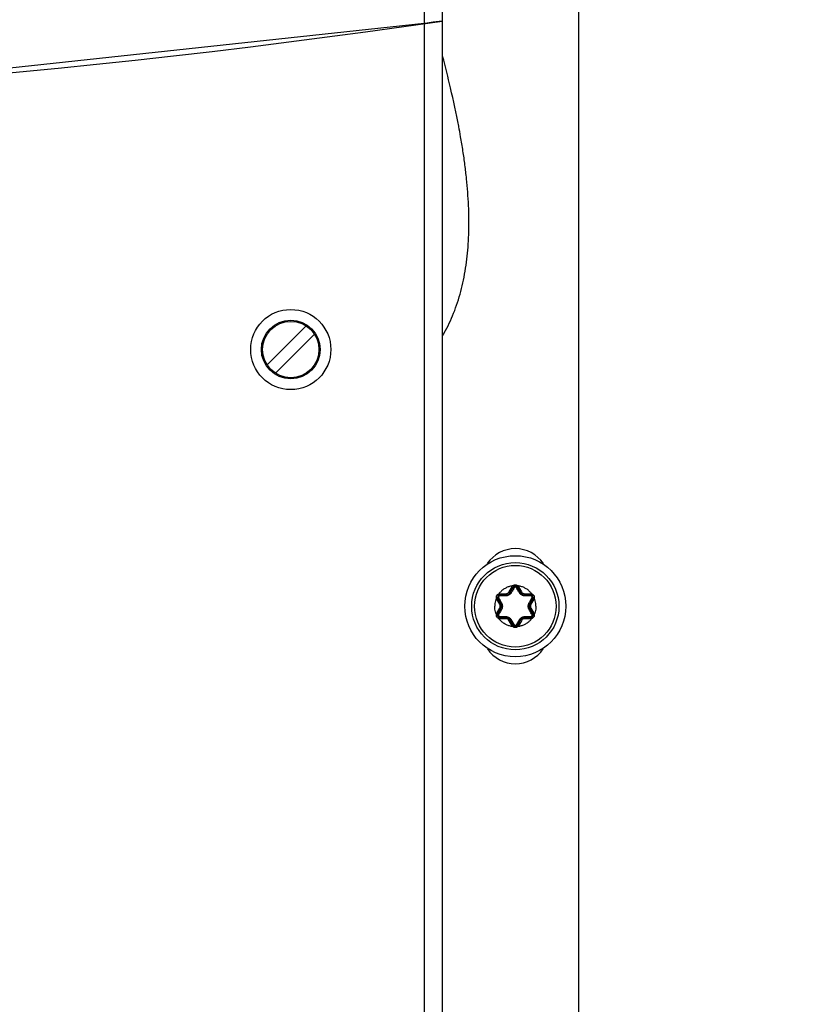
# Model space of a CAD drawing. Units: inches. Extents: x 0 to 34, y 0 to 22.
# Drawn here: x 28.8 to 29.9, y 12.3 to 13.8 of the extents above; entities that cross this region are included whole.
import ezdxf

# ---------------------------------------------------------------- set-up
doc = ezdxf.new("R2010")
doc.units = ezdxf.units.IN
doc.header["$LTSCALE"] = 1.87
doc.header["$MEASUREMENT"] = 0
doc.layers.get('0').update_dxf_attribs({"linetype": 'CONTINUOUS'})
doc.layers.add('DATUM_CURVE', color=7, linetype='CONTINUOUS')
doc.styles.get("Standard").update_dxf_attribs({"font": 'txt', "width": 0.8})
doc.dimstyles.new('DIMSTYLE_1', dxfattribs={"dimtxt": 0.15625, "dimasz": 0.1875, "dimexe": 0.18, "dimexo": 0.0625, "dimgap": 0.09, "dimtad": 0, "dimtih": 1, "dimtoh": 1, "dimdec": 1, "dimlfac": 3.3333333333, "dimzin": 0, "dimdsep": 46, "dimtxsty": 'Standard', "dimblk": '_FILLED', "dimblk1": '_FILLED', "dimblk2": '_FILLED', "dimcen": 0.09, "dimadec": 0, "dimazin": 0, "dimtp": 0.1, "dimtm": 0.1, "dimtfac": 1, "dimtdec": 1, "dimtofl": 0, "dimtmove": 0, "dimatfit": 3, "dimldrblk": '_FILLED', "dimfxl": 0, "dimtolj": 1, "dimtzin": 0, "dimarcsym": 0})
doc.dimstyles.new('DIMSTYLE_2', dxfattribs={"dimtxt": 0.15625, "dimasz": 0.1875, "dimexe": 0.18, "dimexo": 0.0625, "dimgap": 0.09, "dimtad": 0, "dimtih": 1, "dimtoh": 1, "dimlfac": 3.3333333333, "dimzin": 0, "dimdsep": 46, "dimtxsty": 'Standard', "dimblk": '_FILLED', "dimblk1": '_FILLED', "dimblk2": '_FILLED', "dimcen": 0.09, "dimadec": 0, "dimazin": 0, "dimtp": 0.05, "dimtm": 0.05, "dimtfac": 1, "dimtofl": 0, "dimtmove": 0, "dimatfit": 3, "dimldrblk": '_FILLED', "dimfxl": 0, "dimtolj": 1, "dimtzin": 0, "dimarcsym": 0})
doc.dimstyles.new('DIMSTYLE_3', dxfattribs={"dimtxt": 0.15625, "dimasz": 0.1875, "dimexe": 0.18, "dimexo": 0.0625, "dimgap": 0.09, "dimtad": 0, "dimtih": 1, "dimtoh": 1, "dimdec": 1, "dimlfac": 0.5, "dimzin": 0, "dimdsep": 46, "dimtxsty": 'Standard', "dimblk": '_FILLED', "dimblk1": '_FILLED', "dimblk2": '_FILLED', "dimcen": 0.09, "dimadec": 0, "dimazin": 0, "dimtp": 0.1, "dimtm": 0.1, "dimtfac": 1, "dimtdec": 1, "dimtofl": 0, "dimtmove": 0, "dimatfit": 3, "dimldrblk": '_FILLED', "dimfxl": 0, "dimtolj": 1, "dimtzin": 0, "dimarcsym": 0})
doc.dimstyles.new('DIMSTYLE_4', dxfattribs={"dimtxt": 0.15625, "dimasz": 0.1875, "dimexe": 0.18, "dimexo": 0.0625, "dimgap": 0.09, "dimtad": 0, "dimtih": 1, "dimtoh": 1, "dimdec": 1, "dimlfac": 0.5, "dimzin": 0, "dimdsep": 46, "dimtxsty": 'Standard', "dimblk": '_FILLED', "dimblk1": '_FILLED', "dimblk2": '_FILLED', "dimcen": 0.09, "dimadec": 0, "dimazin": 0, "dimtp": 0.1, "dimtm": 0.1, "dimtfac": 1, "dimtdec": 1, "dimtofl": 0, "dimtmove": 0, "dimatfit": 3, "dimldrblk": '_FILLED', "dimfxl": 0, "dimtolj": 1, "dimtzin": 0, "dimarcsym": 0})

# ---------------------------------------------------------------- blocks, each defined once
blk = doc.blocks.new('_FILLED')
at = {"color": 0, "linetype": 'ByBlock'}
blk.add_solid([(0, 0), (-1, 0.1666666667), (-1, -0.1666666667)], dxfattribs=at)
blk = doc.blocks.new('*D')
at = {"color": 2, "linetype": 'CONTINUOUS'}
for p, q in [((24.8520003603, 15.8549461723), (24.8520003603, 20.3877864019)), ((29.8572732212, 17.6240603455), (29.8572732212, 20.3877864019)), ((24.8520003603, 20.2627864019), (26.7351907128, 20.2627864019)), ((29.8572732212, 20.2627864019), (27.7664407128, 20.2627864019)), ((5.3113827804, 17.6240603455), (5.3113827804, 20.1637093876)), ((9.9129575835, 17.6240603455), (9.9129575835, 20.1637093876)), ((5.3113827804, 20.0387093876), (6.8489324871, 20.0387093876)), ((9.9129575835, 20.0387093876), (7.8801824871, 20.0387093876)), ((13.7895552419, 17.6240603455), (13.7895552419, 19.7145073152)), ((20.4759056356, 17.6137020778), (20.4759056356, 19.7145073152)), ((13.7895552419, 19.5895073152), (16.5340344347, 19.5895073152)), ((20.4759056356, 19.5895073152), (17.5652844347, 19.5895073152)), ((5.5393355363, 17.5156469597), (5.5393355363, 19.5568742008)), ((9.6850048276, 17.5156469597), (9.6850048276, 19.5568742008)), ((5.5393355363, 19.4318742008), (7.0503151635, 19.4318742008)), ((9.6850048276, 19.4318742008), (8.0815651635, 19.4318742008)), ((22.8793763343, 18.6311075896), (22.8793763343, 18.9311075896)), ((25.8285407337, 18.6311075896), (22.7543763343, 18.6311075896)), ((26.0304031424, 18.6311075896), (32.2919964835, 18.6311075896)), ((32.1669964835, 18.6311075896), (32.1669964835, 13.6014814286)), ((25.5000488117, 17.8450839676), (22.7543763343, 17.8450839676)), ((22.8793763343, 17.8450839676), (22.8793763343, 17.5450839676)), ((5.4768355363, 17.4531469597), (2.3821472674, 17.4531469597)), ((2.5071472674, 17.4531469597), (2.5071472674, 13.7416266348)), ((5.4768355363, 17.4531469597), (3.1865629719, 17.4531469597)), ((3.3115629719, 17.4531469597), (3.3115629719, 14.8642348822)), ((5.4768355363, 17.4531469597), (3.8501742773, 17.4531469597)), ((3.9751742773, 17.4531469597), (3.9751742773, 16.7691783377)), ((3.9751742773, 15.6364225503), (3.9751742773, 16.2223033377)), ((5.4266386859, 15.6364225503), (3.8501742773, 15.6364225503)), ((3.3115629719, 10.4708713692), (3.3115629719, 14.3173598822)), ((2.5071472674, 8.8291390857), (2.5071472674, 13.1947516348)), ((32.1669964835, 7.3434574715), (32.1669964835, 13.0546064286)), ((5.4260481347, 10.4708713692), (3.1865629719, 10.4708713692)), ((5.4768355363, 8.8291390857), (2.3821472674, 8.8291390857)), ((30.8023937409, 8.4984304243), (30.8023937409, 8.7984304243)), ((29.9186582619, 8.4984304243), (30.9273937409, 8.4984304243)), ((29.0953794738, 7.9450839676), (30.9273937409, 7.9450839676)), ((30.8023937409, 7.9450839676), (30.8023937409, 7.6450839676)), ((28.8145566857, 7.3434574715), (32.2919964835, 7.3434574715)), ((19.0921508105, 3.3745604663), (19.0921508105, 5.6477644752)), ((19.7693161649, 3.3745604663), (19.7693161649, 5.6477644752)), ((19.0921508105, 5.5227644752), (18.7921508105, 5.5227644752)), ((19.7693161649, 5.5227644752), (20.2502518092, 5.5227644752)), ((11.6398938343, 3.8150548165), (12.5205220349, 5.0092955832)), ((12.5205220349, 5.0092955832), (12.6923970349, 5.0092955832)), ((11.9111359061, 3.5457176109), (13.9655505071, 3.5457176109)), ((13.8405505071, 3.5457176109), (13.8405505071, 3.1379424144)), ((20.0436042956, 3.3120604663), (22.2875855897, 3.3120604663)), ((22.1625855897, 3.3120604663), (22.1625855897, 2.8990417923)), ((10.923973268, 2.6309480543), (9.9801428739, 2.11124571)), ((13.8405505071, 2.2858750913), (13.8405505071, 2.5910674144)), ((22.1625855897, 2.1388321198), (22.1625855897, 2.3521667923)), ((11.9769107399, 2.2858750913), (13.9655505071, 2.2858750913)), ((20.0216793509, 2.1388321198), (22.2875855897, 2.1388321198)), ((9.9801428739, 2.11124571), (9.6455708983, 2.11124571))]:
    blk.add_line(p, q, dxfattribs=at)
at = {"color": 2, "linetype": 'CONTINUOUS', "xscale": 0.1875, "yscale": 0.1875, "zscale": 0.1875}
for p, rotation in [((24.8520003603, 20.2627864019), 180), ((5.3113827804, 20.0387093876), 180), ((13.7895552419, 19.5895073152), 180), ((5.5393355363, 19.4318742008), 180), ((22.8793763343, 18.6311075896), 270), ((32.1669964835, 18.6311075896), 90), ((22.8793763343, 17.8450839676), 90), ((2.5071472674, 17.4531469597), 90), ((3.3115629719, 17.4531469597), 90), ((3.9751742773, 17.4531469597), 90), ((3.9751742773, 15.6364225503), 270), ((3.3115629719, 10.4708713692), 270), ((2.5071472674, 8.8291390857), 270), ((30.8023937409, 8.4984304243), 270), ((30.8023937409, 7.9450839676), 90), ((32.1669964835, 7.3434574715), 270), ((19.7693161649, 5.5227644752), 180), ((11.6398938343, 3.8150548165), 233.59509), ((13.8405505071, 3.5457176109), 90), ((22.1625855897, 3.3120604663), 90), ((10.923973268, 2.6309480543), 28.838547), ((13.8405505071, 2.2858750913), 270), ((22.1625855897, 2.1388321198), 270)]:
    blk.add_blockref('_FILLED', p, dxfattribs=dict(at, rotation=rotation))
for p in [(29.8572732212, 20.2627864019), (9.9129575835, 20.0387093876), (20.4759056356, 19.5895073152), (9.6850048276, 19.4318742008), (19.0921508105, 5.5227644752)]:
    blk.add_blockref('_FILLED', p, dxfattribs=at)
at = {"color": 2, "linetype": 'CONTINUOUS'}
for s, width, p in [('423,8', 0.8, (26.8133157128, 20.1846614019)), ('389,6', 0.8, (6.9270574871, 19.9605843876)), ('[', 0.8, (26.8133157128, 19.9502864019)), ('16.68', 0.8, (26.9383157128, 19.9502864019)), (']', 0.8, (27.5633157128, 19.9502864019)), ('[', 0.8, (6.9270574871, 19.7262093876)), (']', 0.8, (7.6770574871, 19.7262093876)), ('15.34', 0.8, (7.0520574871, 19.7262093876)), ('566,1', 0.8, (16.6121594347, 19.5113823152)), ('351,00', 0.8, (7.1284401635, 19.3537492008)), ('[', 0.8, (16.6121594347, 19.2770073152)), ('22.29', 0.8, (16.7371594347, 19.2770073152)), (']', 0.8, (17.3621594347, 19.2770073152)), ('[', 0.8, (7.1284401635, 19.1193742008)), (']', 0.8, (7.8784401635, 19.1193742008)), ('13.82', 0.8, (7.2534401635, 19.1193742008)), ('66,6', 0.8, (22.5043763343, 18.285041468)), ('[', 0.8, (22.5043763343, 18.050666468)), (']', 0.8, (23.1293763343, 18.050666468)), ('2.62', 0.8, (22.6293763343, 18.050666468)), ('153,8', 0.8, (3.6001742773, 16.5348033377)), ('[', 0.8, (3.6001742773, 16.3004283377)), ('6.06', 0.8, (3.7251742773, 16.3004283377)), (']', 0.8, (4.2251742773, 16.3004283377)), ('591,2', 0.8, (2.8740629719, 14.6298598822)), ('[', 0.8, (2.8740629719, 14.3954848822)), ('23.27', 0.8, (2.9990629719, 14.3954848822)), (']', 0.8, (3.6240629719, 14.3954848822)), ('730,2', 0.8, (2.0696472674, 13.5072516348)), ('955,69', 0.8, (31.7294964835, 13.3671064286)), ('[', 0.8, (2.0696472674, 13.2728766348)), (']', 0.8, (2.8196472674, 13.2728766348)), ('28.75', 0.8, (2.1946472674, 13.2728766348)), ('[', 0.8, (31.7294964835, 13.1327314286)), ('37.63', 0.8, (31.8544964835, 13.1327314286)), (']', 0.8, (32.4794964835, 13.1327314286)), ('46,85', 0.8, (30.4898937409, 8.297608253)), ('[', 0.8, (30.4898937409, 8.063233253)), ('1.8', 0.8, (30.6148937409, 8.063233253)), (']', 0.8, (30.9898937409, 8.063233253)), ('4X ', 0.8, (20.3283768092, 5.4446394752)), ('8,6', 0.8, (20.7033768092, 5.4446394752)), ('[', 0.8, (20.7033768092, 5.2102644752)), (']', 0.8, (21.3283768092, 5.2102644752)), ('0.34', 0.8, (20.8283768092, 5.2102644752)), ('4X %%c', 0.9333333333, (12.7705220349, 4.9311705832)), ('8,5', 0.8, (13.3538553682, 4.9311705832)), ('[', 0.8, (13.3538553682, 4.6967955832)), (']', 0.8, (13.9788553682, 4.6967955832)), ('0.33', 0.8, (13.4788553682, 4.6967955832)), ('4X ', 0.8, (13.2780505071, 2.9035674144)), ('16,0', 0.8, (13.6530505071, 2.9035674144)), ('[', 0.8, (13.6530505071, 2.6691924144)), (']', 0.8, (14.2780505071, 2.6691924144)), ('0.63', 0.8, (13.7780505071, 2.6691924144)), ('4X ', 0.8, (21.6000855897, 2.6646667923)), ('14,9', 0.8, (21.9750855897, 2.6646667923)), ('[', 0.8, (21.9750855897, 2.4302917923)), (']', 0.8, (22.6000855897, 2.4302917923)), ('0.59', 0.8, (22.1000855897, 2.4302917923)), ('4X %%c', 0.9333333333, (8.234112565, 2.03312071)), ('15,0', 0.8, (8.8174458983, 2.03312071)), ('[', 0.8, (8.8174458983, 1.79874571)), (']', 0.8, (9.4424458983, 1.79874571)), ('0.59', 0.8, (8.9424458983, 1.79874571))]:
    blk.add_text(s, height=0.15625, dxfattribs=dict(at, width=width)).set_placement(p)

msp = doc.modelspace()

# ---------------------------------------------------------------- linework, layer by layer
at = {"color": 9, "linetype": 'CONTINUOUS'}
for p, q in [((29.3626275519, 17.5512020778), (29.3626275519, 8.7307296369)), ((29.489241852, 12.9491928652), (29.4935685695, 12.9566869597)), ((29.4935685695, 12.9566869597), (29.4951028665, 12.955801133)), ((29.4946691717, 12.9580311112), (29.4958402816, 12.9567017286)), ((29.5017670344, 12.9580311112), (29.5005959245, 12.9567017286)), ((29.5028676366, 12.9566869597), (29.5013333396, 12.9558011329)), ((29.5028676366, 12.9566869597), (29.5071943541, 12.9491928652)), ((29.4701097331, 12.9397537597), (29.4718465671, 12.9401032794)), ((29.4736586644, 12.9459006891), (29.4742243885, 12.9442217869)), ((29.4753730348, 12.9461817629), (29.4840264697, 12.9461817629)), ((29.4753730348, 12.9461817629), (29.4753730348, 12.9444101093)), ((29.4840264697, 12.9461817629), (29.4840264697, 12.9444101093)), ((29.489241852, 12.9491928652), (29.490776149, 12.9483070385)), ((29.5071943541, 12.9491928652), (29.5056600571, 12.9483070385)), ((29.5124097363, 12.9461817629), (29.5210631713, 12.9461817629)), ((29.5124097363, 12.9461817629), (29.5124097363, 12.9444101093)), ((29.5210631713, 12.9461817629), (29.5210631713, 12.9444101093)), ((29.5227775417, 12.9459006891), (29.5222118176, 12.9442217869)), ((29.526326473, 12.9397537598), (29.524589639, 12.9401032794)), ((29.4707235012, 12.9381285345), (29.4722577982, 12.9390143613)), ((29.4750502187, 12.93063444), (29.4707235012, 12.9381285345)), ((29.4750502187, 12.93063444), (29.4765845157, 12.9315202668)), ((29.5213859874, 12.93063444), (29.5198516904, 12.9315202668)), ((29.5257127048, 12.9381285345), (29.5213859874, 12.93063444)), ((29.5257127048, 12.9381285345), (29.5241784079, 12.9390143613)), ((29.4701097331, 12.9154929156), (29.4718465671, 12.915143396)), ((29.4707235012, 12.9171181408), (29.4750502187, 12.9246122353)), ((29.4707235012, 12.9171181408), (29.4722577982, 12.9162323141)), ((29.4736586644, 12.9093459863), (29.4742243885, 12.9110248884)), ((29.4750502187, 12.9246122353), (29.4765845157, 12.9237264085)), ((29.4753730348, 12.9090649125), (29.4753730348, 12.910836566)), ((29.4840264697, 12.9090649125), (29.4840264697, 12.910836566)), ((29.5124097363, 12.9090649125), (29.5124097364, 12.910836566)), ((29.5213859874, 12.9246122353), (29.5198516904, 12.9237264085)), ((29.5210631713, 12.9090649125), (29.5210631713, 12.910836566)), ((29.5213859874, 12.9246122353), (29.5257127048, 12.9171181408)), ((29.5227775417, 12.9093459863), (29.5222118176, 12.9110248884)), ((29.5257127048, 12.9171181408), (29.5241784079, 12.916232314)), ((29.526326473, 12.9154929156), (29.524589639, 12.915143396)), ((29.4840264697, 12.9090649125), (29.4753730348, 12.9090649125)), ((29.489241852, 12.9060538101), (29.490776149, 12.9069396369)), ((29.4935685695, 12.8985597156), (29.489241852, 12.9060538101)), ((29.4935685695, 12.8985597156), (29.4951028665, 12.8994455424)), ((29.4946691717, 12.8972155642), (29.4958402816, 12.8985449467)), ((29.5017670344, 12.8972155642), (29.5005959245, 12.8985449467)), ((29.5028676366, 12.8985597156), (29.5013333396, 12.8994455424)), ((29.5071943541, 12.9060538101), (29.5028676366, 12.8985597156)), ((29.5071943541, 12.9060538101), (29.5056600571, 12.9069396369)), ((29.5210631713, 12.9090649125), (29.5124097363, 12.9090649125))]:
    msp.add_line(p, q, dxfattribs=at)
at = {"color": 3, "linetype": 'CONTINUOUS'}
for p, q in [((29.3895566857, 17.5512020778), (29.3895566857, 8.7307296369)), ((29.592706292, 8.6047296369), (29.592706292, 17.3941390857))]:
    msp.add_line(p, q, dxfattribs=at)
at = {"color": 40, "linetype": 'CONTINUOUS'}
for p, q in [((29.3626275519, 13.7947100654), (28.4606897286, 13.6979306608)), ((29.3641308834, 13.7949258805), (29.3626275519, 13.7947100654)), ((29.376013267, 13.7966379973), (29.3641308834, 13.7949258805)), ((29.3895566857, 13.7986036526), (29.376013267, 13.7966379973))]:
    msp.add_line(p, q, dxfattribs=at)
at = {"color": 7, "linetype": 'CONTINUOUS'}
for p, q in [((29.1866815528, 13.3448701753), (29.128723234, 13.2869118565)), ((29.1412507163, 13.2743843741), (29.1992090351, 13.3323426929)), ((29.490776149, 12.9483070385), (29.4951028665, 12.9558011329)), ((29.5013333396, 12.9558011329), (29.5056600571, 12.9483070385)), ((29.4753730348, 12.9444101093), (29.4840264697, 12.9444101093)), ((29.5124097363, 12.9444101093), (29.5210631713, 12.9444101093)), ((29.4765845157, 12.9315202668), (29.4722577982, 12.9390143613)), ((29.5241784079, 12.9390143613), (29.5198516904, 12.9315202668)), ((29.4722577982, 12.9162323141), (29.4765845157, 12.9237264085)), ((29.4840264697, 12.910836566), (29.4753730348, 12.910836566)), ((29.5210631713, 12.910836566), (29.5124097363, 12.910836566)), ((29.5198516904, 12.9237264085), (29.5241784079, 12.9162323141)), ((29.4951028665, 12.8994455424), (29.4907761489, 12.9069396371)), ((29.5056600575, 12.9069396377), (29.5013333396, 12.8994455424))]:
    msp.add_line(p, q, dxfattribs=at)
for centre, radius in [((29.1639661345, 13.3096272747), 0.0596456693), ((29.1639661345, 13.3096272747), 0.0437007874), ((29.1639661345, 13.3096272747), 0.0419291339), ((29.498218103, 12.9276233377), 0.0752066929), ((29.498218103, 12.9276233377), 0.0649606299), ((29.498218103, 12.9276233377), 0.0607322835)]:
    msp.add_circle(centre, radius, dxfattribs=at)
at = {"color": 3, "linetype": 'CONTINUOUS'}
for centre, start, end in [((29.498218103, 12.9631154637), 33.7578874102, 146.2421125898), ((29.498218103, 12.8922493219), 214.0378245988, 325.9621754012)]:
    msp.add_arc(centre, 0.0501968504, start, end, dxfattribs=at)
at = {"color": 9, "linetype": 'CONTINUOUS'}
for centre, radius, start, end in [((29.498218103, 12.9540025503), 0.0053688518, 131.3629735665, 150), ((29.498218103, 12.9540025503), 0.0053688409, 30, 48.63948019880001), ((29.4753730348, 12.940812944), 0.0053688129, 191.3619532524, 210), ((29.4753730348, 12.940812944), 0.0053688334, 90, 108.6352730748), ((29.4840264697, 12.9522039676), 0.0060222041, 270, 329.9999999999999), ((29.5124097363, 12.9522039676), 0.0060222041, 210, 270), ((29.5210631713, 12.940812944), 0.0053688129, 71.3638921045, 90), ((29.5210631713, 12.940812944), 0.0053688334, 329.9999999999999, 348.6375738219), ((29.4698348364, 12.9276233377), 0.006022204, 329.9999999999999, 30), ((29.5266013696, 12.9276233377), 0.006022204, 150, 210), ((29.4753730348, 12.9144337314), 0.0053688334, 150, 168.6375738219), ((29.5210631713, 12.9144337314), 0.0053688129, 11.3619532524, 30), ((29.4753730348, 12.9144337314), 0.0053688129, 251.3638921045, 270), ((29.4840264697, 12.9030427078), 0.0060222041, 30, 90), ((29.498218103, 12.9012441251), 0.00536884, 210, 228.639480814), ((29.498218103, 12.9012441251), 0.0053688505, 311.3629731146, 329.9999999999999), ((29.5124097363, 12.9030427078), 0.0060222041, 90, 150), ((29.5210631713, 12.9144337314), 0.0053688334, 270, 288.6352730748)]:
    msp.add_arc(centre, radius, start, end, dxfattribs=at)
at = {"color": 7, "linetype": 'CONTINUOUS'}
for centre, radius, start, end in [((29.498218103, 12.9540025503), 0.0035971654, 30, 150), ((29.4753730348, 12.940812944), 0.0035971654, 90, 210.0000000001), ((29.4840264697, 12.9522039676), 0.0077938583, 269.9999998567, 330.0000001356), ((29.5124097363, 12.9522039676), 0.0077938583, 210.0002485942, 270.0004495924), ((29.5210631713, 12.940812944), 0.0035971654, 329.9999999999, 90), ((29.4698348364, 12.9276233377), 0.0077938583, 329.9999998567, 30.0000001356), ((29.5266013696, 12.9276233377), 0.0077938583, 149.9999794817, 210.0000132009), ((29.4753730348, 12.9144337314), 0.0035971654, 149.9999999999, 270), ((29.4840264697, 12.9030427078), 0.0077938583, 29.9999998567, 90.0004495924), ((29.5124097363, 12.9030427078), 0.0077938583, 89.9999998567, 149.999922173), ((29.5210631713, 12.9144337314), 0.0035971654, 270, 30.0000000001), ((29.498218103, 12.9012441251), 0.0035971654, 210, 329.9999999999999)]:
    msp.add_arc(centre, radius, start, end, dxfattribs=at)
at = {"color": 6, "linetype": 'CONTINUOUS'}
for points, start_tangent, end_tangent in [([(29.4140107332, 13.6419023664), (29.401822071, 13.6990037748), (29.3900744337, 13.7461093238)], (-0.0199181471, 0.1050804082), (-0.02715622, 0.1034285494)), ([(29.389661455, 13.3295878779), (29.3923752059, 13.3343058481), (29.3998100393, 13.3486986465), (29.4064175275, 13.3638481767), (29.4121664796, 13.3796787759), (29.4170443292, 13.3961149471), (29.4210554428, 13.4130745108), (29.4242256198, 13.4305078968), (29.4265892368, 13.4483866451), (29.4281784313, 13.4666889959), (29.4290243492, 13.4853950241), (29.4291602483, 13.5044815461), (29.4286214038, 13.5239227637), (29.4274397254, 13.543710908), (29.4256437127, 13.5638453876), (29.423261697, 13.5843227955), (29.4203220512, 13.6051397147), (29.4168514411, 13.6262924786), (29.4140485804, 13.6416727677)], (0.1626410187, 0.2753283475), (-0.0595111639, 0.3141327933))]:
    msp.add_spline(points, degree=3, dxfattribs=dict(at, start_tangent=start_tangent, end_tangent=end_tangent))
at = {"color": 9, "linetype": 'CONTINUOUS'}
for points, start_tangent, end_tangent in [([(29.4946701658, 12.9580321417), (29.4897819367, 12.9570522129), (29.4851166255, 12.9552924339), (29.4808005783, 12.9527998632), (29.4769472498, 12.9496410216), (29.4736574347, 12.9459003837)], (-0.0247405046, -0.002984387), (-0.0149503935, -0.0199370226)), ([(29.4966106462, 12.9553730765), (29.4950210296, 12.9526714825), (29.4935542198, 12.9501853108), (29.4921793318, 12.9478606043)], (-0.0044187383, -0.0075198804), (-0.004443476, -0.0075052895)), ([(29.4946706397, 12.9580322267), (29.4957375753, 12.9588046101), (29.4969455649, 12.9592817961), (29.4982208916, 12.9594421858), (29.4994971854, 12.9592801184), (29.5007059264, 12.9588005994), (29.5017653353, 12.958032404)], (0.0057000647, 0.0053198641), (0.0057000116, -0.0053199209)), ([(29.4951028665, 12.9558011329), (29.4952672737, 12.9558624401), (29.4956044638, 12.9558042863), (29.4960719074, 12.9556340063), (29.4966106462, 12.9553730774)], (0.0008068515, 0.0013975364), (0.0014221486, -0.000762634)), ([(29.498218103, 12.9562865998), (29.4977386004, 12.9562244901), (29.497291483, 12.9560423697), (29.4969065881, 12.9557520876), (29.4966106462, 12.9553730765)], (-0.0019292457, 1.167e-07), (-0.0009775249, -0.00166326)), ([(29.4998255599, 12.9553730765), (29.4995294555, 12.9557522468), (29.4991445227, 12.9560424747), (29.4986972471, 12.9562245863), (29.498218103, 12.9562865998)], (-0.0009773915, 0.0016633365), (-0.0019292439, -4.758e-07)), ([(29.5013332455, 12.9558010786), (29.5011688502, 12.9558623927), (29.5008316832, 12.9558042516), (29.5003642692, 12.9556339882), (29.4998255599, 12.9553730766)], (-0.0008067348, 0.0013974869), (-0.0014220615, -0.0007625821)), ([(29.5042568742, 12.9478606043), (29.5028821517, 12.9501850307), (29.5014153316, 12.9526712194), (29.4998255599, 12.9553730765)], (-0.0044434767, 0.0075052891), (-0.0044187383, 0.0075198804)), ([(29.5227788475, 12.9459003648), (29.5194889671, 12.9496410111), (29.5156355946, 12.9527998861), (29.5113194944, 12.9552924747), (29.5066541251, 12.9570522543), (29.5017658807, 12.9580323083)], (-0.0149526923, 0.0199356158), (-0.0247398845, 0.0029916385)), ([(29.4701093106, 12.939755228), (29.4687269314, 12.9358390785), (29.4678870843, 12.931777481), (29.4676039298, 12.9276233377)], (-0.0048932557, -0.0114636048), (-1e-10, -0.0124642764)), ([(29.4701094867, 12.9397556989), (29.4699740185, 12.9410636195), (29.4701639391, 12.9423474299), (29.4706618651, 12.9435322325), (29.4714387647, 12.9445560698), (29.4724527476, 12.9453610593), (29.4736571557, 12.9459000556)], (-0.0017572203, 0.0075967066), (0.0074575248, 0.0022766419)), ([(29.4722577982, 12.9390143613), (29.4722869083, 12.9391873957), (29.472505866, 12.939450334), (29.4728870546, 12.939770012), (29.4733823951, 12.940106109)], (-0.0008068763, 0.0013975221), (0.0013715347, 0.0008502998)), ([(29.4749898527, 12.9428903055), (29.4745138069, 12.9428235623), (29.4740700976, 12.942635497), (29.4736887117, 12.942339375), (29.4733951181, 12.9419551902), (29.4732089253, 12.9415083352), (29.4731431825, 12.941029999), (29.4732022095, 12.9405516041), (29.4733823959, 12.9401061086)], (-0.003858385, -2.97216e-05), (0.0019031787, -0.0033564757)), ([(29.4733823959, 12.9401061086), (29.4749272366, 12.9373786633), (29.4763469195, 12.9348652829), (29.4776727304, 12.9325122417)], (0.0043030383, -0.0075866798), (0.0042780333, -0.0076008078)), ([(29.4753730348, 12.9444099805), (29.4752377375, 12.9442982698), (29.4751195057, 12.943977209), (29.4750332512, 12.9434872911), (29.4749898526, 12.9428903056)], (-0.0016136078, 1.072e-07), (-5.06153e-05, -0.0016128138)), ([(29.4837115016, 12.9429717003), (29.481011128, 12.9429433688), (29.4781246155, 12.9429161597), (29.4749898527, 12.9428903055)], (-0.0087215093, -9.55192e-05), (-0.0087217766, -6.67994e-05)), ([(29.4921793318, 12.9478606043), (29.491818265, 12.9472962054), (29.4913733425, 12.9467006592), (29.490833198, 12.9460859975), (29.4901861199, 12.9454664285), (29.4894318665, 12.9448674122), (29.4886230627, 12.9443421295), (29.4878280897, 12.9439239193), (29.4870782113, 12.9436070345), (29.4863841825, 12.9433746152), (29.4857482904, 12.9432097006), (29.4851680817, 12.9430975721), (29.4846390876, 12.9430263613), (29.4841560944, 12.9429867898), (29.4837115016, 12.9429717003)], (-0.0052017452, -0.0087861238), (-0.0102098787, -0.0001118078)), ([(29.4840264697, 12.9444101093), (29.4839178938, 12.9443054812), (29.4838221423, 12.9440039519), (29.4837505249, 12.9435411367), (29.4837115008, 12.9429717011)], (-0.0015062459, 2.07e-08), (-5.21856e-05, -0.0015053416)), ([(29.4907761489, 12.9483070385), (29.4909210484, 12.9483487531), (29.4912300565, 12.9482809112), (29.4916666747, 12.948111526), (29.4921793318, 12.9478606043)], (0.0007531231, 0.0013044474), (0.0013297571, -0.0007074768)), ([(29.5056600571, 12.9483070385), (29.5055151585, 12.9483487539), (29.5052061507, 12.9482809125), (29.5047695323, 12.9481115274), (29.5042568746, 12.9478606055)], (-0.000753105, 0.0013044576), (-0.0013297569, -0.0007074768)), ([(29.5127247045, 12.9429717003), (29.5112244099, 12.9431047908), (29.5096369103, 12.9435069107), (29.5081959951, 12.9441295248), (29.5070222563, 12.9448545657), (29.5060772763, 12.9456212432), (29.5053234121, 12.9463913527), (29.5047266217, 12.9471417906), (29.5042568742, 12.9478606043)], (-0.0102045559, 0.0001118962), (-0.0051989822, 0.0087815754)), ([(29.5124097363, 12.9444101275), (29.5125183119, 12.9443054959), (29.5126140631, 12.9440039615), (29.5126856801, 12.9435411404), (29.512724704, 12.9429716998)], (0.0015062636, -1.05e-08), (5.21854e-05, -0.0015053593)), ([(29.5214463534, 12.9428903055), (29.5183118961, 12.9429161569), (29.5154254033, 12.9429433656), (29.5127247045, 12.9429717003)], (-0.0087217766, 6.67995e-05), (-0.0087215093, 9.55184e-05)), ([(29.5187634757, 12.9325122417), (29.5200891267, 12.9348649996), (29.5215088192, 12.9373783974), (29.5230538102, 12.9401061086)], (0.0042780326, 0.0076008082), (0.0043030383, 0.0075866798)), ([(29.5210631713, 12.9444101093), (29.5211984685, 12.9442983821), (29.5213167008, 12.9439772899), (29.5214029558, 12.9434873319), (29.5214463541, 12.942890306)], (0.0016137278, 1.43e-08), (5.06139e-05, -0.0016129338)), ([(29.5230538102, 12.9401061086), (29.5232340426, 12.9405517893), (29.5232930164, 12.9410301177), (29.5232271848, 12.9415086749), (29.5230413029, 12.9419548179), (29.522747509, 12.9423393652), (29.5223661608, 12.9426354734), (29.5219222947, 12.9428235933), (29.5214463534, 12.9428903055)], (0.0019034514, 0.003356321), (-0.0038583825, 3.00373e-05)), ([(29.522779142, 12.9459000173), (29.5239824308, 12.9453616817), (29.5249968229, 12.9445567038), (29.5257741287, 12.9435325989), (29.5262725514, 12.9423464094), (29.5264622266, 12.9410618641), (29.5263267125, 12.9397556427)], (0.0074574928, -0.0022766002), (-0.0017571947, -0.0075966686)), ([(29.5241782961, 12.9390144258), (29.5241492005, 12.939187452), (29.5239302697, 12.9394503741), (29.5235491156, 12.9397700317), (29.5230538103, 12.9401061087)], (0.0008068968, 0.0013973716), (-0.0013714299, 0.000850241)), ([(29.5288322763, 12.9276233377), (29.5285491235, 12.931777468), (29.5277092818, 12.9358390531), (29.5263268832, 12.9397551852)], (-1e-10, 0.0124642402), (-0.0048938912, 0.0114632942)), ([(29.4701093229, 12.9154914901), (29.4687269243, 12.9194076223), (29.4678870826, 12.9234692073), (29.4676039298, 12.9276233377)], (-0.0048938912, 0.0114632942), (-1e-10, 0.0124642402)), ([(29.4765845157, 12.9315202668), (29.4766208396, 12.9316666107), (29.4768340964, 12.9319002986), (29.4771990973, 12.9321937284), (29.4776727304, 12.9325122417)], (-0.0007531231, 0.0013044473), (0.0012775714, 0.000797865)), ([(29.4776727304, 12.9325122417), (29.4779054896, 12.9320726521), (29.4781324243, 12.9315825198), (29.4783505918, 12.9310293876), (29.4785535558, 12.9304003186), (29.4787306209, 12.9296822727), (29.4788655832, 12.9288652856), (29.4789360953, 12.9279641164), (29.4789234099, 12.9270121001), (29.478822221, 12.9260697519), (29.4786507028, 12.9252117692), (29.4784349441, 12.9244616332), (29.4781928418, 12.92380785), (29.477936349, 12.9232366647), (29.4776727304, 12.9227344336)], (0.0050081403, -0.0088979801), (-0.0050081381, -0.0088979813)), ([(29.5187634757, 12.9227344336), (29.5185307164, 12.9231740233), (29.5183037818, 12.9236641556), (29.5180856142, 12.9242172877), (29.5178826503, 12.9248463567), (29.5177055852, 12.9255644027), (29.5175706229, 12.9263813897), (29.5175001108, 12.927282559), (29.5175127962, 12.9282345753), (29.5176139851, 12.9291769235), (29.5177855032, 12.9300349062), (29.518001262, 12.9307850422), (29.5182433643, 12.9314388253), (29.5184998571, 12.9320100106), (29.5187634757, 12.9325122417)], (-0.0050081403, 0.0088979801), (0.0050081381, 0.0088979813)), ([(29.5198516904, 12.9315202668), (29.5198153677, 12.9316666104), (29.5196021114, 12.9319002982), (29.5192371104, 12.9321937283), (29.5187634768, 12.932512242)], (0.0007531409, 0.0013044368), (-0.0012775713, 0.0007978648)), ([(29.5288322763, 12.9276233377), (29.5285491217, 12.9234691944), (29.5277092747, 12.9194075969), (29.5263268955, 12.9154914474)], (-1e-10, -0.0124642764), (-0.0048932557, -0.0114636048)), ([(29.4736570641, 12.909346658), (29.4724537753, 12.9098849937), (29.4714393832, 12.9106899715), (29.4706620774, 12.9117140764), (29.4701636547, 12.912900266), (29.4699739795, 12.9141848112), (29.4701094936, 12.9154910326)], (-0.0074574928, 0.0022766002), (0.0017571947, 0.0075966686)), ([(29.4722579099, 12.9162322496), (29.4722870055, 12.9160592233), (29.4725059364, 12.9157963012), (29.4728870905, 12.9154766437), (29.4733823957, 12.9151405667)], (-0.0008068968, -0.0013973716), (0.0013714299, -0.000850241)), ([(29.4733823959, 12.9151405667), (29.4732021635, 12.9146948861), (29.4731431897, 12.9142165576), (29.4732090213, 12.9137380005), (29.4733949032, 12.9132918575), (29.473688697, 12.9129073101), (29.4740700453, 12.912611202), (29.4745139114, 12.9124230821), (29.4749898527, 12.9123563698)], (-0.0019034514, -0.003356321), (0.0038583825, -3.00373e-05)), ([(29.4776727304, 12.9227344336), (29.4763470794, 12.9203816757), (29.4749273869, 12.917868278), (29.4733823959, 12.9151405667)], (-0.0042780326, -0.0076008082), (-0.0043030383, -0.0075866798)), ([(29.4749898527, 12.9123563698), (29.47812431, 12.9123305184), (29.4810108027, 12.9123033097), (29.4837115016, 12.9122749751)], (0.0087217766, -6.67995e-05), (0.0087215093, -9.55184e-05)), ([(29.4753730348, 12.910836566), (29.4752377376, 12.9109482933), (29.4751195052, 12.9112693854), (29.4750332503, 12.9117593434), (29.4749898519, 12.9123563693)], (-0.0016137278, -1.43e-08), (-5.06139e-05, 0.0016129338)), ([(29.4765845157, 12.9237264085), (29.4766208384, 12.923580065), (29.4768340946, 12.9233463771), (29.4771990957, 12.923052947), (29.4776727292, 12.9227344333)], (-0.0007531409, -0.0013044368), (0.0012775713, -0.0007978648)), ([(29.4837115016, 12.9122749751), (29.4852117962, 12.9121418846), (29.4867992957, 12.9117397646), (29.488240211, 12.9111171505), (29.4894139498, 12.9103921097), (29.4903589298, 12.9096254321), (29.4911127939, 12.9088553226), (29.4917095844, 12.9081048847), (29.4921793318, 12.907386071)], (0.0102045559, -0.0001118962), (0.0051989822, -0.0087815754)), ([(29.4840264697, 12.9108365479), (29.4839178941, 12.9109411795), (29.483822143, 12.9112427139), (29.483750526, 12.9117055349), (29.4837115021, 12.9122749755)], (-0.0015062636, 1.05e-08), (-5.21854e-05, 0.0015053593)), ([(29.5042568742, 12.907386071), (29.504617941, 12.9079504699), (29.5050628636, 12.9085460161), (29.5056030081, 12.9091606779), (29.5062500861, 12.9097802468), (29.5070043396, 12.9103792632), (29.5078131434, 12.9109045458), (29.5086081164, 12.9113227561), (29.5093579948, 12.9116396409), (29.5100520235, 12.9118720602), (29.5106879157, 12.9120369747), (29.5112681244, 12.9121491032), (29.5117971185, 12.9122203141), (29.5122801117, 12.9122598855), (29.5127247045, 12.9122749751)], (0.0052017452, 0.0087861238), (0.0102098787, 0.0001118078)), ([(29.5124097363, 12.910836566), (29.5125183122, 12.9109411942), (29.5126140638, 12.9112427234), (29.5126856811, 12.9117055386), (29.5127247053, 12.9122749742)], (0.0015062459, -2.07e-08), (5.21856e-05, 0.0015053416)), ([(29.5127247045, 12.9122749751), (29.5154250781, 12.9123033065), (29.5183115906, 12.9123305157), (29.5214463534, 12.9123563698)], (0.0087215093, 9.55192e-05), (0.0087217766, 6.67994e-05)), ([(29.5198516904, 12.9237264085), (29.5198153665, 12.9235800646), (29.5196021097, 12.9233463767), (29.5192371087, 12.9230529469), (29.5187634757, 12.9227344336)], (0.0007531231, -0.0013044473), (-0.0012775714, -0.000797865)), ([(29.5230538102, 12.9151405667), (29.5215089695, 12.917868012), (29.5200892866, 12.9203813925), (29.5187634757, 12.9227344336)], (-0.0043030383, 0.0075866798), (-0.0042780333, 0.0076008078)), ([(29.5210631713, 12.9108366949), (29.5211984686, 12.9109484055), (29.5213167004, 12.9112694663), (29.5214029549, 12.9117593842), (29.5214463535, 12.9123563697)], (0.0016136078, -1.072e-07), (5.06153e-05, 0.0016128138)), ([(29.5214463534, 12.9123563698), (29.5219223992, 12.9124231131), (29.5223661085, 12.9126111783), (29.5227474944, 12.9129073003), (29.523041088, 12.9132914852), (29.5232272808, 12.9137383402), (29.5232930236, 12.9142166763), (29.5232339966, 12.9146950712), (29.5230538102, 12.9151405667)], (0.003858385, 2.97216e-05), (-0.0019031787, 0.0033564757)), ([(29.5263267194, 12.9154909765), (29.5264621876, 12.9141830558), (29.526272267, 12.9128992455), (29.525774341, 12.9117144428), (29.5249974414, 12.9106906056), (29.5239834585, 12.909885616), (29.5227790504, 12.9093466198)], (0.0017572203, -0.0075967066), (-0.0074575248, -0.0022766419)), ([(29.5241784079, 12.9162323141), (29.5241492978, 12.9160592796), (29.52393034, 12.9157963413), (29.5235491515, 12.9154766633), (29.523053811, 12.9151405663)], (0.0008068763, -0.0013975221), (-0.0013715347, -0.0008502998)), ([(29.4946703255, 12.897214367), (29.489782081, 12.898194421), (29.4851167117, 12.8999542006), (29.4808006115, 12.9024467893), (29.476947239, 12.9056056642), (29.4736573586, 12.9093463106)], (-0.0247398846, 0.0029916385), (-0.0149526924, 0.0199356159)), ([(29.490776149, 12.9069396369), (29.4909210476, 12.9068979215), (29.4912300553, 12.9069657629), (29.4916666738, 12.907135148), (29.4921793315, 12.9073860699)], (0.000753105, -0.0013044576), (0.0013297569, 0.0007074768)), ([(29.4921793318, 12.907386071), (29.4935540544, 12.9050616446), (29.4950208745, 12.902575456), (29.4966106462, 12.8998735989)], (0.0044434767, -0.0075052891), (0.0044187383, -0.0075198804)), ([(29.5017655664, 12.8972144486), (29.5006986308, 12.8964420653), (29.4994906412, 12.8959648793), (29.4982153144, 12.8958044895), (29.4969390207, 12.895966557), (29.4957302797, 12.8964460759), (29.4946708708, 12.8972142713)], (-0.0057000647, -0.0053198641), (-0.0057000116, 0.0053199209)), ([(29.4951029606, 12.8994455968), (29.4952673559, 12.8993842826), (29.4956045229, 12.8994424237), (29.4960719369, 12.8996126872), (29.4966106462, 12.8998735987)], (0.0008067348, -0.0013974869), (0.0014220615, 0.0007625821)), ([(29.4966106462, 12.8998735989), (29.4969067506, 12.8994944286), (29.4972916834, 12.8992042006), (29.497738959, 12.899022089), (29.498218103, 12.8989600756)], (0.0009773915, -0.0016633365), (0.0019292439, 4.758e-07)), ([(29.498218103, 12.8989600756), (29.4986976057, 12.8990221853), (29.499144723, 12.8992043057), (29.499529618, 12.8994945877), (29.4998255599, 12.8998735989)], (0.0019292457, -1.167e-07), (0.0009775249, 0.00166326)), ([(29.4998255599, 12.8998735989), (29.5014151765, 12.9025751928), (29.5028819863, 12.9050613645), (29.5042568742, 12.907386071)], (0.0044187383, 0.0075198804), (0.004443476, 0.0075052895)), ([(29.5013333396, 12.8994455424), (29.5011689324, 12.8993842352), (29.5008317422, 12.8994423891), (29.5003642987, 12.8996126691), (29.4998255599, 12.899873598)], (-0.0008068515, -0.0013975364), (-0.0014221486, 0.000762634)), ([(29.5227787713, 12.9093462916), (29.5194889562, 12.9056056537), (29.5156356277, 12.9024468122), (29.5113195806, 12.8999542414), (29.5066542694, 12.8981944624), (29.5017660403, 12.8972145337)], (-0.0149503935, -0.0199370226), (-0.0247405047, -0.002984387)), ([(29.5056600571, 12.9069396369), (29.5055151576, 12.9068979223), (29.5052061496, 12.9069657642), (29.5047695314, 12.9071351494), (29.5042568742, 12.907386071)], (-0.0007531231, -0.0013044474), (-0.0013297571, 0.0007074768))]:
    msp.add_spline(points, degree=3, dxfattribs=dict(at, start_tangent=start_tangent, end_tangent=end_tangent))
at = {"layer": 'DATUM_CURVE', "color": 4, "linetype": 'CONTINUOUS'}
msp.add_arc((27.5541236149, 26.3978983815), 12.7322834646, 261.7116009429001, 278.2883990571, dxfattribs=at)

# ---------------------------------------------------------------- dimensions: what is measured, and where the dimension line sits
at = {"color": 2, "linetype": 'CONTINUOUS'}
for base, p1, p2, angle, dimstyle, middle in [((22.8793763343, 18.6311075896), (25.5000488117, 17.8450839676), (25.8285407337, 18.6311075896), 90, 'DIMSTYLE_1', (22.8793763343, 18.245978968)), ((5.3113827804, 20.0387093876), (9.9129575835, 17.6240603455), (5.3113827804, 17.6240603455), 180, 'DIMSTYLE_1', (7.3645574871, 19.9215218876)), ((3.9751742773, 17.4531469597), (5.4266386859, 15.6364225503), (5.4768355363, 17.4531469597), 90, 'DIMSTYLE_1', (3.9751742773, 16.4957408377)), ((3.3115629719, 10.4708713692), (5.4768355363, 17.4531469597), (5.4260481347, 10.4708713692), 270, 'DIMSTYLE_1', (3.3115629719, 14.5907973822)), ((2.5071472674, 17.4531469597), (5.4768355363, 8.8291390857), (5.4768355363, 17.4531469597), 90, 'DIMSTYLE_1', (2.5071472674, 13.4681891348)), ((32.1669964835, 18.6311075896), (28.8145566857, 7.3434574715), (26.0304031424, 18.6311075896), 90, 'DIMSTYLE_2', (32.1669964835, 13.3280439286)), ((30.8023937409, 7.9450839676), (29.9186582619, 8.4984304243), (29.0953794738, 7.9450839676), 270, 'DIMSTYLE_2', (30.8023937409, 8.258545753))]:
    dim = msp.add_linear_dim(base=base, p1=p1, p2=p2, angle=angle, dimstyle=dimstyle, dxfattribs=at)
    dim.commit()
    dim.dimension.update_dxf_attribs({"geometry": '*D', "text_midpoint": middle, "dimtype": 160})
for base, p1, p2, dimstyle, middle in [((29.8572732212, 20.2627864019), (24.8520003603, 15.8549461723), (29.8572732212, 17.6240603455), 'DIMSTYLE_1', (27.2508157128, 20.1455989019)), ((20.4759056356, 19.5895073152), (13.7895552419, 17.6240603455), (20.4759056356, 17.6137020778), 'DIMSTYLE_1', (17.0496594347, 19.4723198152)), ((9.6850048276, 19.4318742008), (5.5393355363, 17.5156469597), (9.6850048276, 17.5156469597), 'DIMSTYLE_2', (7.5659401635, 19.3146867008))]:
    dim = msp.add_linear_dim(base=base, p1=p1, p2=p2, dimstyle=dimstyle, dxfattribs=at)
    dim.commit()
    dim.dimension.update_dxf_attribs({"geometry": '*D', "text_midpoint": middle, "dimtype": 160})
for base, p1, p2, angle, middle in [((19.0921508105, 5.5227644752), (19.7693161649, 3.3745604663), (19.0921508105, 3.3745604663), 180, (20.8908768092, 5.4055769752)), ((22.1625855897, 3.3120604663), (20.0216793509, 2.1388321198), (20.0436042956, 3.3120604663), 90, (22.1625855897, 2.6256042923)), ((13.8405505071, 2.2858750913), (11.9111359061, 3.5457176109), (11.9769107399, 2.2858750913), 270, (13.8405505071, 2.8645049144))]:
    dim = msp.add_linear_dim(base=base, p1=p1, p2=p2, angle=angle, text='4X <>', dimstyle='DIMSTYLE_3', dxfattribs=at)
    dim.commit()
    dim.dimension.update_dxf_attribs({"geometry": '*D', "text_midpoint": middle, "dimtype": 160})
for p1, p2, middle in [((10.923973268, 2.6309480543), (11.9585981185, 3.2006446479), (8.9007792316, 1.99405821)), ((11.6398938343, 3.8150548165), (11.2426775522, 3.2763804054), (13.4371887015, 4.8921080832))]:
    dim = msp.add_diameter_dim_2p(p1=p1, p2=p2, text='4X <>', dimstyle='DIMSTYLE_4', dxfattribs=at)
    dim.commit()
    dim.dimension.update_dxf_attribs({"geometry": '*D', "text_midpoint": middle, "dimtype": 163})

doc.saveas('drawing.dxf')
